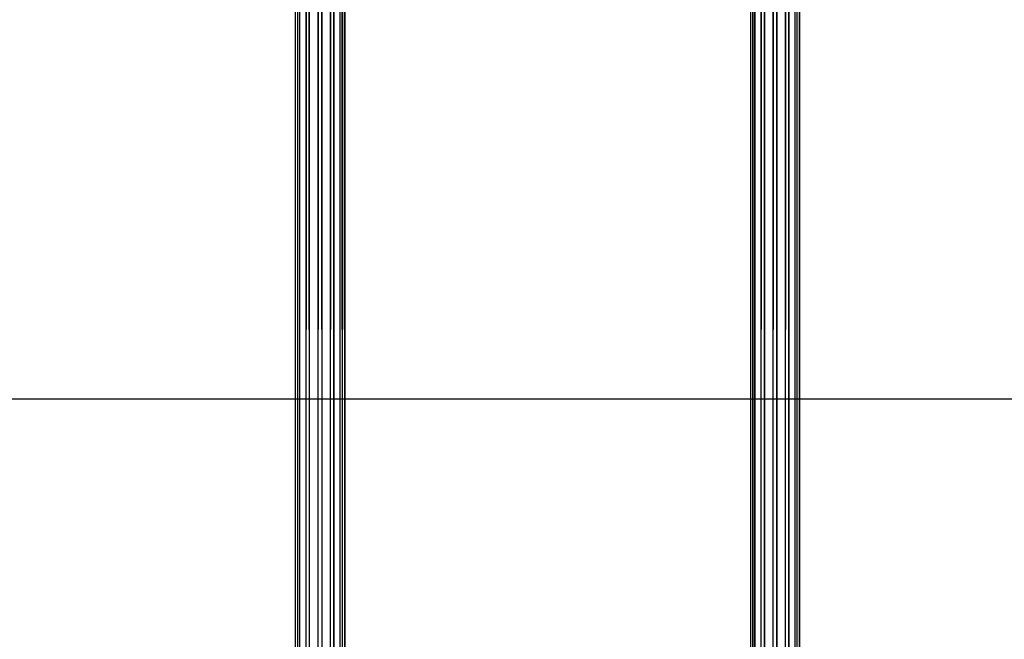
# Model space of a CAD drawing. Units: millimetres. Extents: x -298 to 2507, y -1378 to 2396.
# Drawn here: x 1248 to 1289, y -679 to -654 of the extents above; entities that cross this region are included whole.
import ezdxf

# ---------------------------------------------------------------- set-up
doc = ezdxf.new("R2010")
doc.units = ezdxf.units.MM
doc.header["$MEASUREMENT"] = 0

# ---------------------------------------------------------------- blocks, each defined once
blk = doc.blocks.new('New Object 1(25)')
at = {"linetype": 'Continuous', "ltscale": 1000}
for p, q in [((178.009, -1204.169), (177.829, 1201.841)), ((177.829, -1204.169), (177.829, 1201.841)), ((177.829, -1204.169), (177.924, 1201.841)), ((177.924, -1204.169), (177.924, 1201.841)), ((177.924, -1204.169), (178.273, 1201.841)), ((178.414, -1204.169), (178.009, 1201.841)), ((178.009, -1204.169), (178.009, 1201.841)), ((178.273, -1204.169), (178.273, 1201.841)), ((178.273, -1204.169), (178.773, 1201.841)), ((178.943, -1204.169), (178.414, 1201.841)), ((178.414, -1204.169), (178.414, 1201.841)), ((178.773, -1204.169), (178.773, 1201.841)), ((178.773, -1204.169), (179.292, 1201.841)), ((179.443, -1204.169), (178.943, 1201.841)), ((178.943, -1204.169), (178.943, 1201.841)), ((179.292, -1204.169), (179.292, 1201.841)), ((179.292, -1204.169), (179.697, 1201.841)), ((179.792, -1204.169), (179.443, 1201.841)), ((179.443, -1204.169), (179.443, 1201.841)), ((179.697, -1204.169), (179.697, 1201.841)), ((179.697, -1204.169), (179.886, 1201.841)), ((179.886, -1204.169), (179.792, 1201.841)), ((179.792, -1204.169), (179.792, 1201.841)), ((179.886, 1201.841), (179.886, -1204.169)), ((197.037, -1204.169), (196.858, 1201.841)), ((196.858, -1204.169), (196.858, 1201.841)), ((196.858, -1204.169), (196.952, 1201.841)), ((196.952, -1204.169), (196.952, 1201.841)), ((196.952, -1204.169), (197.292, 1201.841)), ((197.443, -1204.169), (197.037, 1201.841)), ((197.037, -1204.169), (197.037, 1201.841)), ((197.292, -1204.169), (197.292, 1201.841)), ((197.292, -1204.169), (197.792, 1201.841)), ((197.961, -1204.169), (197.443, 1201.841)), ((197.443, -1204.169), (197.443, 1201.841)), ((197.792, -1204.169), (197.792, 1201.841)), ((197.792, -1204.169), (198.31, 1201.841)), ((198.461, -1204.169), (197.961, 1201.841)), ((197.961, -1204.169), (197.961, 1201.841)), ((198.31, -1204.169), (198.31, 1201.841)), ((198.31, -1204.169), (198.716, 1201.841)), ((198.801, -1204.169), (198.461, 1201.841)), ((198.461, -1204.169), (198.461, 1201.841)), ((198.716, -1204.169), (198.716, 1201.841)), ((198.716, -1204.169), (198.895, 1201.841)), ((198.895, -1204.169), (198.801, 1201.841)), ((198.801, -1204.169), (198.801, 1201.841)), ((198.895, 1201.841), (198.895, -1204.169)), ((-443.246, -1169.999), (443.395, -1169.999))]:
    blk.add_line(p, q, dxfattribs=at)

msp = doc.modelspace()

# ---------------------------------------------------------------- block references
at = {"linetype": 'Continuous', "ltscale": 1000, "zscale": 1000}
msp.add_blockref('New Object 1(25)', (1081.839, 500.636), dxfattribs=at)

doc.saveas('drawing.dxf')
